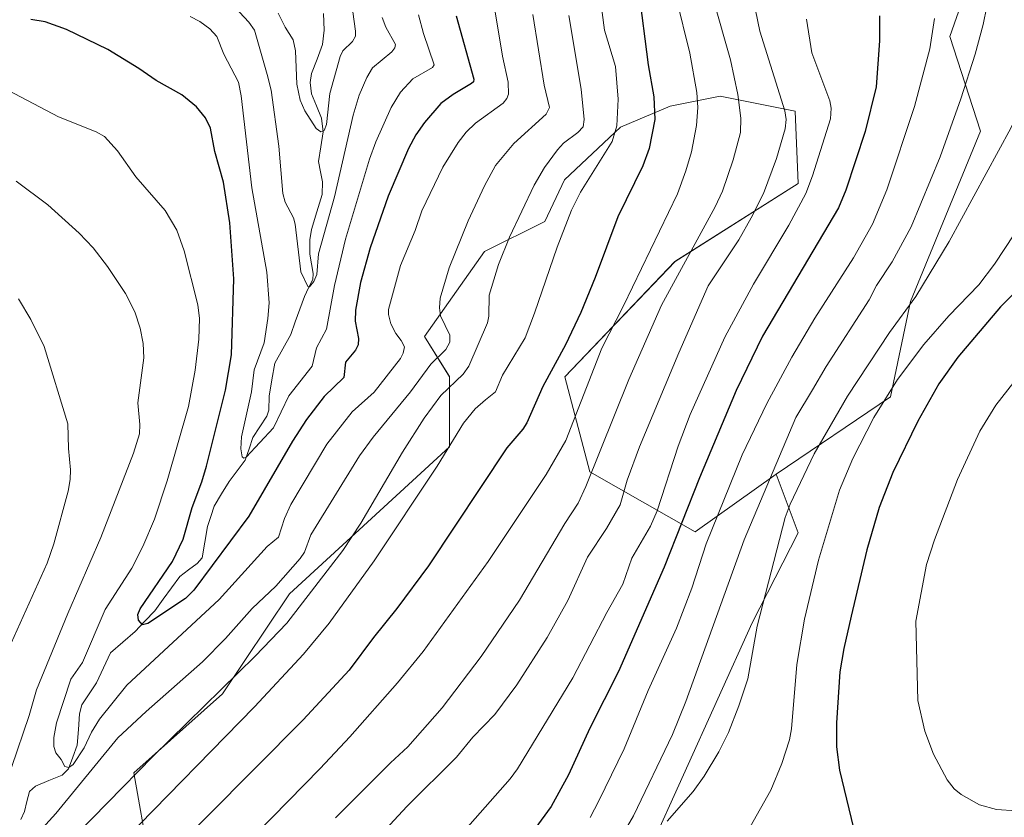
# Model space of a CAD drawing. Units: metres. Extents: x 661538 to 664994, y 4751152 to 4753546.
# Drawn here: x 664477 to 664742, y 4752084 to 4752299 of the extents above; entities that cross this region are included whole.
import ezdxf

# ---------------------------------------------------------------- set-up
doc = ezdxf.new("R2010")
doc.units = ezdxf.units.M
doc.header["$MEASUREMENT"] = 0
for name, color, linetype, lineweight in [('Arbolado forestal CxS', 92, 'Continuous', 0), ('Corriente natural lineal', 142, 'Continuous', 13), ('Curva de nivel maestra', 36, 'Continuous', 30), ('Curva de nivel normal', 36, 'Continuous', 0), ('Pastizal CxS', 92, 'Continuous', 0)]:
    doc.layers.add(name, color=color, linetype=linetype, lineweight=lineweight)

# ---------------------------------------------------------------- blocks, each defined once
blk = doc.blocks.new('*U151')
at = {"layer": 'Pastizal CxS', "color": 92, "linetype": 'Continuous', "lineweight": 0}
blk.add_polyline3d([(664646.5563, 4752075.3849, 1191.2062), (664674.2989, 4752136.7377, 1190.7441), (664686.6681, 4752161.0433, 1193.3562), (664680.7403, 4752176.8409, 1188.0959), (664711.5265, 4752197.6675, 1197.4329), (664716.9219, 4752223.2959, 1192.062), (664735.8073, 4752269.1581, 1189.2259), (664727.5377, 4752294.6519, 1183.3328), (664741.2033, 4752333.9041, 1186.4993)], dxfattribs=at)
blk = doc.blocks.new('*U154')
at = {"layer": 'Arbolado forestal CxS', "color": 92, "linetype": 'Continuous', "lineweight": 0}
blk.add_polyline3d([(664741.2033, 4752333.9041, 1186.4993), (664727.5377, 4752294.6519, 1183.3328), (664735.8073, 4752269.1581, 1189.2259), (664716.9219, 4752223.2959, 1192.062), (664711.5265, 4752197.6675, 1197.4329), (664680.7403, 4752176.8409, 1188.0959), (664658.9195, 4752161.2485, 1179.9933), (664630.5929, 4752177.4355, 1161.8141), (664623.8495, 4752203.0643, 1153.7151), (664653.5245, 4752234.0875, 1161.2452), (664686.6667, 4752255.0459, 1170.5241), (664685.8991, 4752274.5535, 1167.2197), (664665.6653, 4752278.6007, 1158.8389), (664652.1763, 4752275.9027, 1153.0567), (664638.8401, 4752270.2711, 1147.3377), (664623.7941, 4752256.0925, 1144.5755), (664618.4541, 4752244.8797, 1144.4086), (664602.2673, 4752236.7861, 1139.6662), (664586.0811, 4752213.8553, 1134.116), (664592.8247, 4752203.0645, 1141.6382), (664592.8245, 4752184.1799, 1146.5698), (664549.7463, 4752144.5641, 1139.935), (664531.6979, 4752117.6417, 1142.8582), (664507.8579, 4752096.3561, 1141.7748), (664511.8895, 4752073.5733, 1150.3718)], dxfattribs=at)
blk = doc.blocks.new('*U158')
at = {"layer": 'Pastizal CxS', "color": 92, "linetype": 'Continuous', "lineweight": 0}
blk.add_polyline3d([(664958.61, 4752712.07, 1157.35), (664951.63, 4752703.48, 1159.92), (664944.89, 4752673.79, 1164.6), (664923.31, 4752641.4, 1168.77), (664903.07, 4752621.16, 1171.06), (664884.19, 4752614.41, 1170.47), (664853.16, 4752571.22, 1176.89), (664841.02, 4752557.73, 1176.71), (664826.19, 4752538.83, 1176.5), (664810, 4752510.49, 1179.99), (664795.16, 4752484.98, 1183.25), (664777.62, 4752460.7, 1184.84), (664766.83, 4752440.46, 1186.28), (664749.3, 4752420.23, 1185.7), (664741.2, 4752408.09, 1185.03), (664742.55, 4752378.42, 1186.85), (664741.2, 4752333.9, 1186.5), (664727.54, 4752294.65, 1183.33), (664735.81, 4752269.16, 1189.23), (664716.92, 4752223.3, 1192.06), (664711.53, 4752197.67, 1197.43), (664680.74, 4752176.84, 1188.1)], dxfattribs=at)
blk = doc.blocks.new('*U162')
at = {"layer": 'Arbolado forestal CxS', "color": 92, "linetype": 'Continuous', "lineweight": 0}
blk.add_polyline3d([(664958.61, 4752712.07, 1157.35), (664951.63, 4752703.48, 1159.92), (664944.89, 4752673.79, 1164.6), (664923.31, 4752641.4, 1168.77), (664903.07, 4752621.16, 1171.06), (664884.19, 4752614.41, 1170.47), (664853.16, 4752571.22, 1176.89), (664841.02, 4752557.73, 1176.71), (664826.19, 4752538.83, 1176.5), (664810, 4752510.49, 1179.99), (664795.16, 4752484.98, 1183.25), (664777.62, 4752460.7, 1184.84), (664766.83, 4752440.46, 1186.28), (664749.3, 4752420.23, 1185.7), (664741.2, 4752408.09, 1185.03), (664742.55, 4752378.42, 1186.85), (664741.2, 4752333.9, 1186.5), (664727.54, 4752294.65, 1183.33), (664735.81, 4752269.16, 1189.23), (664716.92, 4752223.3, 1192.06), (664711.53, 4752197.67, 1197.43), (664680.74, 4752176.84, 1188.1)], dxfattribs=at)
blk = doc.blocks.new('*U164')
at = {"layer": 'Curva de nivel normal', "color": 36, "linetype": 'Continuous', "lineweight": 0}
blk.add_polyline3d([(664505.45, 4752078.43, 1145), (664540.28, 4752114.14, 1145), (664553.55, 4752128.28, 1145), (664560.42, 4752136.69, 1145), (664572.52, 4752153.49, 1145), (664589.53, 4752179, 1145), (664596.61, 4752190.51, 1145), (664599.75, 4752194.44, 1145), (664602.48, 4752196.81, 1145), (664605.19, 4752199, 1145), (664607.05, 4752203.49, 1145), (664613.15, 4752213.56, 1145), (664615.71, 4752220.19, 1145), (664621.76, 4752237.92, 1145), (664625.66, 4752247.94, 1145), (664628.08, 4752252.77, 1145), (664636.62, 4752266.42, 1145), (664637.89, 4752270.63, 1145), (664638.21, 4752277.76, 1145), (664637.54, 4752286.6, 1145), (664634.54, 4752296.42, 1145), (664631.48, 4752319.52, 1145)], dxfattribs=at)
blk = doc.blocks.new('*U166')
at = {"layer": 'Curva de nivel normal', "color": 36, "linetype": 'Continuous', "lineweight": 0}
blk.add_polyline3d([(664675.2, 4752301.77, 1165), (664676.34, 4752296.09, 1165), (664683.08, 4752274.63, 1165), (664683.43, 4752272.31, 1165), (664683.15, 4752269.85, 1165), (664680.86, 4752261.8, 1165), (664677.33, 4752252.43, 1165), (664674.07, 4752245.85, 1165), (664670.7, 4752239.95, 1165), (664662.45, 4752227.52, 1165), (664654.54, 4752209.51, 1165), (664643.93, 4752184.13, 1165), (664640.6, 4752175.2, 1165), (664638.73, 4752168.58, 1165), (664635.08, 4752162.18, 1165), (664630, 4752154.47, 1165), (664624.7, 4752142.76, 1165), (664619.11, 4752132.82, 1165), (664610.98, 4752120.02, 1165), (664605.04, 4752112.09, 1165), (664599.08, 4752105.98, 1165), (664594.73, 4752100.62, 1165), (664581.36, 4752087.29, 1165), (664563.11, 4752067.67, 1165)], dxfattribs=at)
blk = doc.blocks.new('*U169')
at = {"layer": 'Curva de nivel normal', "color": 36, "linetype": 'Continuous', "lineweight": 0}
blk.add_polyline3d([(664663.93, 4752304.43, 1160), (664668.42, 4752288.43, 1160), (664670.47, 4752279.06, 1160), (664671.27, 4752272.66, 1160), (664671.13, 4752268.84, 1160), (664669.21, 4752261.44, 1160), (664666.3, 4752252.99, 1160), (664664.31, 4752248.84, 1160), (664649.85, 4752222.35, 1160), (664641.05, 4752202.32, 1160), (664629.55, 4752173.44, 1160), (664627.44, 4752169.02, 1160), (664623.83, 4752163.56, 1160), (664611.64, 4752142.88, 1160), (664601.33, 4752127.72, 1160), (664590.82, 4752113.87, 1160), (664581.58, 4752103.35, 1160), (664576.91, 4752099.05, 1160), (664562.11, 4752084.23, 1160)], dxfattribs=at)
blk = doc.blocks.new('*U170')
at = {"layer": 'Curva de nivel normal', "color": 36, "linetype": 'Continuous', "lineweight": 0}
blk.add_polyline3d([(664624.6, 4752054.22, 1185), (664642.31, 4752084.74, 1185), (664652.88, 4752106.67, 1185), (664656.42, 4752115.62, 1185), (664672.14, 4752159.16, 1185), (664686.02, 4752192.04, 1185), (664690.56, 4752199.51, 1185), (664694.23, 4752205.81, 1185), (664705.81, 4752223.76, 1185), (664707.79, 4752227.61, 1185), (664712.02, 4752233.96, 1185), (664717.1, 4752243.39, 1185), (664724.9, 4752262.3, 1185), (664730.51, 4752277.92, 1185), (664734.29, 4752289.92, 1185), (664736.5, 4752297.92, 1185), (664737.51, 4752302.8, 1185)], dxfattribs=at)
blk = doc.blocks.new('*U173')
at = {"layer": 'Curva de nivel normal', "color": 36, "linetype": 'Continuous', "lineweight": 0}
blk.add_polyline3d([(664574.66, 4752299.84, 1115), (664575.66, 4752297.19, 1115), (664578.27, 4752292.56, 1115), (664578.09, 4752291.66, 1115), (664577.26, 4752290.58, 1115), (664572.11, 4752286.24, 1115), (664570.58, 4752283.66, 1115), (664568.51, 4752278.9, 1115), (664566.87, 4752273.48, 1115), (664561.89, 4752251.46, 1115), (664557.54, 4752236.14, 1115), (664557.11, 4752230.56, 1115), (664556.29, 4752228.67, 1115), (664555.08, 4752227.23, 1115), (664554.63, 4752227.39, 1115), (664552.76, 4752231.27, 1115), (664551.26, 4752244.15, 1115), (664550.79, 4752245.88, 1115), (664548.56, 4752250.03, 1115), (664547.96, 4752252.38, 1115), (664546.91, 4752265.19, 1115), (664544.76, 4752280.2, 1115), (664543.77, 4752284.49, 1115), (664540.33, 4752296.35, 1115), (664538.8, 4752298.58, 1115), (664535, 4752302.6, 1115)], dxfattribs=at)
blk = doc.blocks.new('*U176')
at = {"layer": 'Curva de nivel normal', "color": 36, "linetype": 'Continuous', "lineweight": 0}
blk.add_polyline3d([(664584.47, 4752300.53, 1120), (664585.82, 4752295.52, 1120), (664588.71, 4752287.05, 1120), (664588.28, 4752286.35, 1120), (664582.91, 4752283.3, 1120), (664579.66, 4752279.67, 1120), (664577.07, 4752275.56, 1120), (664573, 4752266.27, 1120), (664571.26, 4752261.61, 1120), (664564.8, 4752240.13, 1120), (664561.84, 4752227.64, 1120), (664559.69, 4752215.84, 1120), (664557.05, 4752210.83, 1120), (664555.82, 4752205.88, 1120), (664549.59, 4752197.89, 1120), (664545.39, 4752189.26, 1120), (664538.08, 4752181.4, 1120), (664537.43, 4752181.07, 1120), (664537.03, 4752181.45, 1120), (664536.63, 4752183.6, 1120), (664536.84, 4752186.9, 1120), (664539.51, 4752198.94, 1120), (664540.2, 4752204.86, 1120), (664542.93, 4752212.15, 1120), (664543.92, 4752218.74, 1120), (664544.22, 4752222.95, 1120), (664543.66, 4752231.18, 1120), (664539.62, 4752253.92, 1120), (664536.74, 4752278.71, 1120), (664536.03, 4752282.36, 1120), (664532.08, 4752289.9, 1120), (664530.19, 4752294.65, 1120), (664528.26, 4752296.79, 1120), (664525.6, 4752298.74, 1120), (664523.02, 4752300.05, 1120)], dxfattribs=at)
blk = doc.blocks.new('*U177')
at = {"layer": 'Curva de nivel normal', "color": 36, "linetype": 'Continuous', "lineweight": 0}
blk.add_polyline3d([(664604.85, 4752302.94, 1130), (664607.08, 4752289.36, 1130), (664608.6, 4752282.39, 1130), (664608.73, 4752279.18, 1130), (664608.28, 4752277.99, 1130), (664607.22, 4752276.75, 1130), (664599.77, 4752271.31, 1130), (664597.34, 4752268.91, 1130), (664595.13, 4752266.14, 1130), (664591.03, 4752259.5, 1130), (664585.39, 4752247.73, 1130), (664583.54, 4752242.39, 1130), (664579.61, 4752232.97, 1130), (664576.37, 4752221.15, 1130), (664576.37, 4752219.84, 1130), (664577.06, 4752217.26, 1130), (664578.34, 4752214.68, 1130), (664579.82, 4752212.78, 1130), (664580.68, 4752211.12, 1130), (664580.35, 4752209.41, 1130), (664579.63, 4752207.93, 1130), (664572.53, 4752198.93, 1130), (664566.64, 4752193.63, 1130), (664559.8, 4752184.9, 1130), (664550.06, 4752168.61, 1130), (664548.37, 4752164.85, 1130), (664546.74, 4752159.83, 1130), (664543.75, 4752157.33, 1130), (664530.84, 4752143.01, 1130), (664505.91, 4752119.97, 1130), (664498.57, 4752110.85, 1130), (664496.44, 4752107.28, 1130), (664494.49, 4752103.11, 1130), (664491.53, 4752098.65, 1130), (664490.29, 4752097.78, 1130), (664489.23, 4752098.05, 1130), (664488.27, 4752099.95, 1130), (664486.86, 4752101.74, 1130), (664486.32, 4752103.45, 1130), (664486.27, 4752105.91, 1130), (664487.05, 4752109.84, 1130), (664490.83, 4752121.55, 1130), (664494.05, 4752126.09, 1130), (664500.09, 4752140.38, 1130), (664507.25, 4752151.53, 1130), (664510.25, 4752157.34, 1130), (664513.43, 4752164.72, 1130), (664516.76, 4752174.97, 1130), (664522.51, 4752195.07, 1130), (664524.38, 4752204.84, 1130), (664525.37, 4752213.12, 1130), (664525.5, 4752218.76, 1130), (664525.06, 4752222.39, 1130), (664521.42, 4752236.96, 1130), (664519.38, 4752242.55, 1130), (664516.31, 4752247.81, 1130), (664508.38, 4752256.85, 1130), (664503.43, 4752263.91, 1130), (664499.91, 4752267.71, 1130), (664497.71, 4752268.98, 1130), (664487.52, 4752273.09, 1130), (664472.41, 4752281.03, 1130)], dxfattribs=at)
blk = doc.blocks.new('*U182')
at = {"layer": 'Curva de nivel normal', "color": 36, "linetype": 'Continuous', "lineweight": 0}
blk.add_polyline3d([(664757.74, 4752301.17, 1190), (664755.09, 4752294.58, 1190), (664743.93, 4752270.02, 1190), (664727.32, 4752239.44, 1190), (664718.33, 4752224.68, 1190), (664711.24, 4752214.95, 1190), (664699.93, 4752197.85, 1190), (664691.01, 4752182.3, 1190), (664684.53, 4752168.71, 1190), (664683.14, 4752165.11, 1190), (664675.68, 4752135.87, 1190), (664673.09, 4752121.71, 1190), (664670.72, 4752114.44, 1190), (664667.89, 4752107.26, 1190), (664665.36, 4752102.06, 1190), (664661.41, 4752095.49, 1190), (664658.37, 4752091.37, 1190), (664651.43, 4752083.37, 1190)], dxfattribs=at)
blk = doc.blocks.new('*U185')
at = {"layer": 'Curva de nivel normal', "color": 36, "linetype": 'Continuous', "lineweight": 0}
blk.add_polyline3d([(664630.65, 4752084.34, 1180), (664633.06, 4752088.79, 1180), (664639.85, 4752102.85, 1180), (664646.26, 4752118.51, 1180), (664653.92, 4752135.36, 1180), (664658.04, 4752146.13, 1180), (664661.9, 4752158.06, 1180), (664671.61, 4752181.99, 1180), (664678.24, 4752195.83, 1180), (664685, 4752208.35, 1180), (664691.18, 4752218.82, 1180), (664701.61, 4752235.1, 1180), (664706.73, 4752244.17, 1180), (664710.54, 4752253.41, 1180), (664718, 4752275.85, 1180), (664722.17, 4752291.38, 1180), (664723.38, 4752299.49, 1180)], dxfattribs=at)
blk = doc.blocks.new('*U195')
at = {"layer": 'Curva de nivel normal', "color": 36, "linetype": 'Continuous', "lineweight": 0}
for points in [[(664615.25, 4752300.61, 1135), (664618.28, 4752281.61, 1135), (664619.73, 4752275.54, 1135), (664618.83, 4752273.75, 1135), (664610.1, 4752265.88, 1135), (664605.24, 4752259.93, 1135), (664602.24, 4752254.48, 1135), (664597.85, 4752245.06, 1135), (664592.74, 4752232.42, 1135), (664590.34, 4752224.18, 1135), (664590.12, 4752221.56, 1135), (664590.39, 4752219.43, 1135), (664592.93, 4752214.21, 1135), (664592.87, 4752212.34, 1135), (664591.79, 4752210.38, 1135), (664587.83, 4752206.4, 1135), (664582.29, 4752198.94, 1135), (664572.23, 4752186.76, 1135), (664568.6, 4752181.76, 1135), (664555.44, 4752160.46, 1135), (664553.79, 4752155.81, 1135), (664552.63, 4752154.09, 1135), (664546.1, 4752146.67, 1135), (664539.72, 4752140.6, 1135), (664532.53, 4752132.52, 1135), (664526.31, 4752126.24, 1135), (664511.12, 4752112.89, 1135), (664503.56, 4752105.81, 1135), (664486.79, 4752085.45, 1135), (664468.81, 4752065.62, 1135)], [(664474.94, 4752097.83, 1135), (664479.68, 4752111.85, 1135), (664481.65, 4752118.74, 1135), (664490.06, 4752139.26, 1135), (664498.93, 4752159.76, 1135), (664507.75, 4752182.5, 1135), (664509.36, 4752187.66, 1135), (664509.48, 4752190.15, 1135), (664508.87, 4752196.02, 1135), (664510.55, 4752208.13, 1135), (664510.34, 4752212.02, 1135), (664509.58, 4752216.16, 1135), (664508.09, 4752220.53, 1135), (664505.61, 4752225.5, 1135), (664500.74, 4752232.7, 1135), (664496.85, 4752237.78, 1135), (664493.12, 4752241.67, 1135), (664484.67, 4752249.37, 1135), (664476.16, 4752255.7, 1135)]]:
    blk.add_polyline3d(points, dxfattribs=at)
blk = doc.blocks.new('*U199')
at = {"layer": 'Curva de nivel normal', "color": 36, "linetype": 'Continuous', "lineweight": 0}
blk.add_polyline3d([(664546.73, 4752301.01, 1110), (664548.56, 4752297.19, 1110), (664550.71, 4752293.76, 1110), (664551.34, 4752290.78, 1110), (664551.69, 4752281.8, 1110), (664552.59, 4752277.52, 1110), (664553.85, 4752274.64, 1110), (664556.94, 4752269.93, 1110), (664558.17, 4752269.01, 1110), (664559.05, 4752269.39, 1110), (664559.71, 4752270.97, 1110), (664560.64, 4752279.34, 1110), (664563.42, 4752289.31, 1110), (664564.12, 4752290.83, 1110), (664566.74, 4752293.38, 1110), (664567.49, 4752294.76, 1110), (664567.54, 4752296.16, 1110), (664566.17, 4752305.96, 1110)], dxfattribs=at)
blk = doc.blocks.new('*U200')
at = {"layer": 'Curva de nivel normal', "color": 36, "linetype": 'Continuous', "lineweight": 0}
blk.add_polyline3d([(664688.88, 4752299.36, 1170), (664690.32, 4752290.26, 1170), (664695.18, 4752277.39, 1170), (664695.54, 4752275.4, 1170), (664695.4, 4752272.49, 1170), (664690.57, 4752257.14, 1170), (664688.76, 4752252.4, 1170), (664684.18, 4752243.84, 1170), (664674.66, 4752228.01, 1170), (664666.93, 4752213.7, 1170), (664657.6, 4752192.85, 1170), (664654.36, 4752184.36, 1170), (664648.74, 4752166.91, 1170), (664646.91, 4752162.79, 1170), (664641.86, 4752154.16, 1170), (664639.5, 4752147.15, 1170), (664635.2, 4752139.56, 1170), (664626.06, 4752121.99, 1170), (664611.14, 4752097.44, 1170), (664609.12, 4752094.75, 1170), (664597.05, 4752081, 1170)], dxfattribs=at)
blk = doc.blocks.new('*U203')
at = {"layer": 'Curva de nivel normal', "color": 36, "linetype": 'Continuous', "lineweight": 0}
blk.add_polyline3d([(664653.86, 4752305.18, 1155), (664657.51, 4752290.19, 1155), (664659.37, 4752279.62, 1155), (664659.7, 4752275.52, 1155), (664659.33, 4752270.69, 1155), (664657.99, 4752263.61, 1155), (664656.41, 4752258.46, 1155), (664654.17, 4752252.31, 1155), (664639.69, 4752222.11, 1155), (664633.8, 4752210.74, 1155), (664624.13, 4752185.83, 1155), (664618.84, 4752176.74, 1155), (664603.26, 4752153.27, 1155), (664585.75, 4752129.07, 1155), (664578.83, 4752120.58, 1155), (664565.98, 4752106.04, 1155), (664557.97, 4752097.51, 1155), (664540.78, 4752079.91, 1155)], dxfattribs=at)
blk = doc.blocks.new('*U215')
at = {"layer": 'Curva de nivel normal', "color": 36, "linetype": 'Continuous', "lineweight": 0}
blk.add_polyline3d([(664781.62, 4752308.32, 1195), (664777.62, 4752296.99, 1195), (664772.44, 4752285.51, 1195), (664752.71, 4752253.42, 1195), (664739.56, 4752233.37, 1195), (664735.31, 4752227.78, 1195), (664727.2, 4752219.48, 1195), (664720.54, 4752211.75, 1195), (664713.39, 4752202.26, 1195), (664707.02, 4752192.07, 1195), (664701.43, 4752181.04, 1195), (664697.82, 4752172.49, 1195), (664692.14, 4752153.62, 1195), (664688.35, 4752137.77, 1195), (664686.35, 4752125.51, 1195), (664684.86, 4752108.2, 1195), (664684.34, 4752105.24, 1195), (664682.32, 4752098.86, 1195), (664679.34, 4752091.68, 1195), (664673.75, 4752081.81, 1195)], dxfattribs=at)
blk = doc.blocks.new('*U221')
at = {"layer": 'Curva de nivel normal', "color": 36, "linetype": 'Continuous', "lineweight": 0}
for points in [[(664624.9, 4752300.36, 1140), (664628.26, 4752280.51, 1140), (664629.08, 4752272.3, 1140), (664628.79, 4752270.39, 1140), (664627.37, 4752268.86, 1140), (664623.52, 4752265.95, 1140), (664621.86, 4752264.17, 1140), (664618.35, 4752259.36, 1140), (664615.57, 4752254.66, 1140), (664609.01, 4752240.65, 1140), (664606.04, 4752233.27, 1140), (664603.51, 4752224.98, 1140), (664603.38, 4752219.34, 1140), (664603.06, 4752217.58, 1140), (664598.04, 4752205.93, 1140), (664596.51, 4752203.77, 1140), (664590.51, 4752197.99, 1140), (664585.96, 4752191.87, 1140), (664580.16, 4752182.76, 1140), (664568.92, 4752163.62, 1140), (664564.1, 4752156.27, 1140), (664549, 4752136.68, 1140), (664540.53, 4752127.83, 1140), (664513, 4752100.82, 1140), (664488.42, 4752075.71, 1140)], [(664473.22, 4752127.68, 1140), (664484.46, 4752152.79, 1140), (664486.26, 4752158.06, 1140), (664490.18, 4752172.21, 1140), (664490.71, 4752175.34, 1140), (664490.81, 4752178, 1140), (664490.22, 4752183.73, 1140), (664490.08, 4752190.32, 1140), (664483.66, 4752211.19, 1140), (664480.08, 4752218.46, 1140), (664476.75, 4752223.99, 1140)]]:
    blk.add_polyline3d(points, dxfattribs=at)
blk = doc.blocks.new('*U235')
at = {"layer": 'Curva de nivel maestra', "color": 36, "linetype": 'Continuous', "lineweight": 30}
blk.add_polyline3d([(664708.6, 4752300.28, 1175), (664708.57, 4752293.55, 1175), (664707.71, 4752281.1, 1175), (664704.71, 4752269.14, 1175), (664699.48, 4752253.26, 1175), (664697.57, 4752248.5, 1175), (664677.11, 4752213.93, 1175), (664669.97, 4752199.33, 1175), (664660.08, 4752175.79, 1175), (664650.57, 4752151.79, 1175), (664638.28, 4752123.68, 1175), (664630.59, 4752108.41, 1175), (664624.85, 4752095.79, 1175), (664620.22, 4752087.3, 1175), (664606.25, 4752068.25, 1175)], dxfattribs=at)
blk = doc.blocks.new('*U238')
at = {"layer": 'Curva de nivel maestra', "color": 36, "linetype": 'Continuous', "lineweight": 30}
blk.add_polyline3d([(664643.71, 4752307.39, 1150), (664646.33, 4752287.06, 1150), (664647.86, 4752278.4, 1150), (664648.09, 4752272.34, 1150), (664646.61, 4752264.49, 1150), (664644.82, 4752259.81, 1150), (664638.16, 4752246.08, 1150), (664632.07, 4752229.76, 1150), (664628.21, 4752220.37, 1150), (664624.03, 4752211.62, 1150), (664617.94, 4752200.45, 1150), (664613.65, 4752190.6, 1150), (664612.6, 4752188.96, 1150), (664608.27, 4752183.86, 1150), (664587.17, 4752152.08, 1150), (664578.67, 4752140.59, 1150), (664572.32, 4752132.85, 1150), (664565.78, 4752124.04, 1150), (664553.38, 4752110.67, 1150), (664514.5, 4752071.44, 1150)], dxfattribs=at)
blk = doc.blocks.new('*U242')
at = {"layer": 'Curva de nivel maestra', "color": 36, "linetype": 'Continuous', "lineweight": 30}
blk.add_polyline3d([(664594.64, 4752300.23, 1125), (664599.4, 4752283.17, 1125), (664599.26, 4752282.5, 1125), (664598.75, 4752282, 1125), (664593.8, 4752279.1, 1125), (664590.52, 4752276.68, 1125), (664586.12, 4752271.52, 1125), (664583.77, 4752268.17, 1125), (664581.8, 4752264.56, 1125), (664576.32, 4752251.68, 1125), (664571.46, 4752237.74, 1125), (664568.89, 4752228.45, 1125), (664567.55, 4752221.01, 1125), (664567.43, 4752218.02, 1125), (664568.27, 4752213.35, 1125), (664568.24, 4752211.64, 1125), (664567.55, 4752210.21, 1125), (664564.81, 4752206.96, 1125), (664564.35, 4752202.88, 1125), (664559.1, 4752197.71, 1125), (664554.3, 4752191.49, 1125), (664550.56, 4752185.69, 1125), (664538.78, 4752165.49, 1125), (664523.97, 4752145.58, 1125), (664521.7, 4752143.31, 1125), (664511.59, 4752136.56, 1125), (664510.13, 4752136.19, 1125), (664509.08, 4752137.45, 1125), (664508.93, 4752139.02, 1125), (664509.5, 4752140.57, 1125), (664518.26, 4752153.32, 1125), (664521.13, 4752159.29, 1125), (664523.58, 4752167.84, 1125), (664526.18, 4752174.77, 1125), (664527.38, 4752178.98, 1125), (664532.5, 4752199.44, 1125), (664534.13, 4752208.98, 1125), (664534.72, 4752229.44, 1125), (664533.69, 4752244.46, 1125), (664532, 4752255.44, 1125), (664529.62, 4752263.72, 1125), (664528.47, 4752270.03, 1125), (664527.1, 4752272.81, 1125), (664524.68, 4752275.74, 1125), (664520.75, 4752278.96, 1125), (664513.83, 4752282.8, 1125), (664509.19, 4752286.06, 1125), (664500.87, 4752291.15, 1125), (664489.66, 4752296.61, 1125), (664484, 4752298.6, 1125), (664480.14, 4752299.24, 1125)], dxfattribs=at)

msp = doc.modelspace()

# ---------------------------------------------------------------- linework, layer by layer
at = {"layer": 'Arbolado forestal CxS', "color": 92, "linetype": 'Continuous', "lineweight": 0}
msp.add_polyline3d([(664680.74, 4752176.84, 1188.1), (664658.92, 4752161.25, 1179.99), (664630.59, 4752177.44, 1161.81), (664623.85, 4752203.06, 1153.72), (664653.52, 4752234.09, 1161.25), (664686.67, 4752255.05, 1170.52), (664685.9, 4752274.55, 1167.22), (664665.67, 4752278.6, 1158.84), (664652.18, 4752275.9, 1153.06), (664638.84, 4752270.27, 1147.34), (664623.79, 4752256.09, 1144.58), (664618.45, 4752244.88, 1144.41), (664602.27, 4752236.79, 1139.67), (664586.08, 4752213.86, 1134.12), (664592.82, 4752203.06, 1141.64), (664592.82, 4752184.18, 1146.57), (664549.75, 4752144.56, 1139.94), (664531.7, 4752117.64, 1142.86), (664507.86, 4752096.36, 1141.77), (664511.89, 4752073.57, 1150.37)], dxfattribs=at)
at = {"layer": 'Corriente natural lineal', "color": 142, "linetype": 'Continuous', "lineweight": 13}
msp.add_polyline3d([(664477.41, 4752083.82, 1131.74), (664478.39, 4752085.96, 1131.57), (664479.05, 4752088.65, 1131.09), (664479.71, 4752091.34, 1131), (664481.36, 4752092.81, 1130.52), (664484.95, 4752094.29, 1130.3), (664488.54, 4752095.77, 1130.49), (664490.26, 4752097.44, 1130.18), (664491.42, 4752100.62, 1129.51), (664492.58, 4752103.8, 1129.58), (664492.9, 4752108.01, 1129.13), (664493.22, 4752112.23, 1128.33), (664493.8, 4752114.67, 1127.92), (664495.78, 4752117.62, 1127.37), (664497.77, 4752120.58, 1127.13), (664499.68, 4752124.61, 1126.71), (664501.59, 4752128.64, 1125.82), (664504.9, 4752131.53, 1126.01), (664508.21, 4752134.41, 1125.36), (664510.83, 4752137.23, 1124.87), (664513.45, 4752140.04, 1124.66), (664515.69, 4752143.11, 1124.21), (664517.93, 4752146.18, 1123.73), (664520.17, 4752149.25, 1123.3), (664522.52, 4752151.01, 1123.23), (664524.87, 4752152.76, 1122.94), (664526.25, 4752154.31, 1122.48), (664526.94, 4752158.51, 1121.99), (664527.63, 4752162.71, 1121.79), (664528.53, 4752165.43, 1121.76), (664529.42, 4752168.15, 1121.66), (664531.46, 4752171.47, 1121.17), (664533.49, 4752174.8, 1120.92), (664535.65, 4752177.68, 1120.38), (664537.81, 4752180.56, 1120.23), (664538.84, 4752183.61, 1119.95), (664539.87, 4752186.66, 1119.48), (664541.78, 4752189.56, 1118.96), (664543.68, 4752192.47, 1119.18), (664544.19, 4752194, 1118.98), (664544.26, 4752197.77, 1118.47), (664545.02, 4752202.21, 1117.97), (664545.77, 4752206.66, 1117.47), (664547.91, 4752210.55, 1117.16), (664550.06, 4752214.45, 1116.89), (664551.29, 4752217.86, 1116), (664552.53, 4752221.28, 1115.77), (664553.76, 4752224.7, 1115.61), (664554.87, 4752226.95, 1115.34), (664555.98, 4752229.21, 1114.88), (664556.09, 4752230.87, 1114.64), (664555.64, 4752233.46, 1114.33), (664555.19, 4752236.05, 1114.22), (664555.18, 4752239.93, 1113.8), (664555.62, 4752242.73, 1113.18), (664557.09, 4752247.44, 1112.78), (664558.55, 4752252.15, 1112.83), (664558.61, 4752255.54, 1112.16), (664558.1, 4752258.27, 1111.46), (664557.59, 4752261, 1110.85), (664558.2, 4752265, 1110.6), (664558.81, 4752269, 1110.54), (664558.32, 4752272.72, 1109.77), (664556.99, 4752276, 1108.87), (664555.66, 4752279.27, 1108.52), (664555.3, 4752282.31, 1108.08), (664555.66, 4752284.72, 1107.69), (664557.16, 4752288.61, 1107.25), (664558.66, 4752292.49, 1106.95), (664559.03, 4752296.35, 1106.37), (664558.85, 4752300.9, 1105.83)], dxfattribs=at)
at = {"layer": 'Curva de nivel maestra', "color": 36, "linetype": 'Continuous', "lineweight": 30}
msp.add_polyline3d([(664748.58, 4752229.22, 1200), (664741.18, 4752221.88, 1200), (664729.63, 4752208.3, 1200), (664724.54, 4752201.17, 1200), (664718.93, 4752191.08, 1200), (664712.2, 4752177.27, 1200), (664708.45, 4752167.84, 1200), (664705.14, 4752156.46, 1200), (664700.98, 4752138.54, 1200), (664698.95, 4752129.89, 1200), (664697.87, 4752123.57, 1200), (664696.99, 4752109.87, 1200), (664696.96, 4752103.35, 1200), (664697.8, 4752097.04, 1200), (664701.59, 4752081.44, 1200)], dxfattribs=at)
at = {"layer": 'Curva de nivel normal', "color": 36, "linetype": 'Continuous', "lineweight": 0}
msp.add_polyline3d([(664744.74, 4752201.62, 1205), (664739.92, 4752195.41, 1205), (664735.57, 4752188.39, 1205), (664729.62, 4752175.35, 1205), (664723.39, 4752159.08, 1205), (664721.24, 4752152.44, 1205), (664718.33, 4752137.18, 1205), (664718.91, 4752115.87, 1205), (664720.78, 4752107.61, 1205), (664723.14, 4752101.35, 1205), (664726.81, 4752094.44, 1205), (664728.72, 4752092.06, 1205), (664730.54, 4752090.5, 1205), (664735.52, 4752087.73, 1205), (664740.07, 4752086.46, 1205), (664745.35, 4752086.12, 1205)], dxfattribs=at)
at = {"layer": 'Pastizal CxS', "color": 92, "linetype": 'Continuous', "lineweight": 0}
for points in [[(664511.89, 4752073.57, 1150.37), (664507.86, 4752096.36, 1141.77), (664531.7, 4752117.64, 1142.86), (664549.75, 4752144.56, 1139.94), (664592.82, 4752184.18, 1146.57), (664592.82, 4752203.06, 1141.64), (664586.08, 4752213.86, 1134.12), (664602.27, 4752236.79, 1139.67), (664618.45, 4752244.88, 1144.41), (664623.79, 4752256.09, 1144.58), (664638.84, 4752270.27, 1147.34), (664652.18, 4752275.9, 1153.06), (664665.67, 4752278.6, 1158.84), (664685.9, 4752274.55, 1167.22), (664686.67, 4752255.05, 1170.52), (664653.52, 4752234.09, 1161.25), (664623.85, 4752203.06, 1153.72), (664630.59, 4752177.44, 1161.81), (664658.92, 4752161.25, 1179.99), (664680.74, 4752176.84, 1188.1), (664686.67, 4752161.04, 1193.36), (664674.3, 4752136.74, 1190.74), (664646.56, 4752075.38, 1191.21)], [(664680.74, 4752176.84, 1188.1), (664658.92, 4752161.25, 1179.99), (664630.59, 4752177.44, 1161.81), (664623.85, 4752203.06, 1153.72), (664653.52, 4752234.09, 1161.25), (664686.67, 4752255.05, 1170.52), (664685.9, 4752274.55, 1167.22), (664665.67, 4752278.6, 1158.84), (664652.18, 4752275.9, 1153.06), (664638.84, 4752270.27, 1147.34), (664623.79, 4752256.09, 1144.58), (664618.45, 4752244.88, 1144.41), (664602.27, 4752236.79, 1139.67), (664586.08, 4752213.86, 1134.12), (664592.82, 4752203.06, 1141.64), (664592.82, 4752184.18, 1146.57), (664549.75, 4752144.56, 1139.94), (664531.7, 4752117.64, 1142.86), (664507.86, 4752096.36, 1141.77), (664511.89, 4752073.57, 1150.37)], [(664467.9, 4751905.26, 1182.39), (664471.16, 4751898.96, 1184.19), (664482, 4751895.93, 1187.2), (664493.34, 4751902.44, 1188.08), (664549.74, 4751957.19, 1189.56), (664589.24, 4751994.57, 1191.86), (664624.3, 4752031.25, 1192.6), (664639.74, 4752063.22, 1191.54), (664646.56, 4752075.38, 1191.21), (664674.3, 4752136.74, 1190.74), (664686.67, 4752161.04, 1193.36), (664680.74, 4752176.84, 1188.1)], [(664467.9, 4751905.26, 1182.39), (664471.16, 4751898.96, 1184.19), (664482, 4751895.93, 1187.2), (664493.34, 4751902.44, 1188.08), (664549.74, 4751957.19, 1189.56), (664589.24, 4751994.57, 1191.86), (664624.3, 4752031.25, 1192.6), (664639.74, 4752063.22, 1191.54), (664646.56, 4752075.38, 1191.21), (664674.3, 4752136.74, 1190.74), (664686.67, 4752161.04, 1193.36), (664680.74, 4752176.84, 1188.1)]]:
    msp.add_polyline3d(points, dxfattribs=at)

# ---------------------------------------------------------------- block references
at = {"layer": 'Arbolado forestal CxS', "color": 92, "linetype": 'Continuous', "lineweight": 0}
for name in ['*U154', '*U162']:
    msp.add_blockref(name, (0, 0), dxfattribs=at)
at = {"layer": 'Curva de nivel maestra', "color": 36, "linetype": 'Continuous', "lineweight": 30}
for name in ['*U242', '*U238', '*U235']:
    msp.add_blockref(name, (0, 0), dxfattribs=at)
at = {"layer": 'Curva de nivel normal', "color": 36, "linetype": 'Continuous', "lineweight": 0}
for name in ['*U199', '*U173', '*U176', '*U177', '*U195', '*U221', '*U164', '*U203', '*U169', '*U166', '*U200', '*U185', '*U170', '*U182', '*U215']:
    msp.add_blockref(name, (0, 0), dxfattribs=at)
at = {"layer": 'Pastizal CxS', "color": 92, "linetype": 'Continuous', "lineweight": 0}
for name in ['*U151', '*U158']:
    msp.add_blockref(name, (0, 0), dxfattribs=at)

doc.saveas('drawing.dxf')
